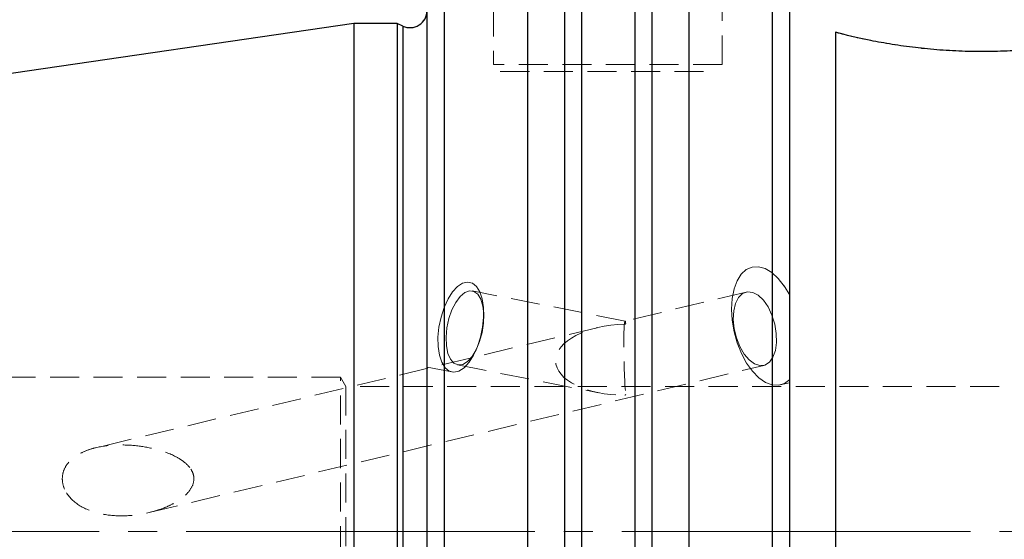
# Model space of a CAD drawing. Units: millimetres. Extents: x -93 to 93, y -64 to 66.
# Drawn here: x -15 to 28, y 0 to 22 of the extents above; entities that cross this region are included whole.
import ezdxf

# ---------------------------------------------------------------- set-up
doc = ezdxf.new("R2010")
doc.units = ezdxf.units.MM
for name, pattern in [('SLD-Center', [19.05, 15.24, -1.27, 1.27, -1.27]), ('SLD-Chain', [10.16, 6.35, -1.27, 1.27, -1.27]), ('SLD-Dashed', [1.905, 1.27, -0.635]), ('SLD-Solid', [0])]:
    doc.linetypes.add(name, pattern=pattern)
for name, color, linetype, plot in [('1', 4, 'SLD-Solid', False), ('2', 7, 'SLD-Solid', False), ('SK2', 7, 'SLD-Solid', False), ('SK3', 1, 'SLD-Dashed', False), ('SK4', 2, 'SLD-Chain', False)]:
    doc.layers.add(name, color=color, linetype=linetype, plot=plot)
doc.layers.add('SK1', color=4, linetype='SLD-Solid')
doc.styles.add('SLDTEXTSTYLE0', font='TXT', dxfattribs={"width": 0.75})
doc.dimstyles.new('SLDDIMSTYLE0', dxfattribs={"dimtxt": 3.5, "dimasz": 3.302, "dimexe": 0, "dimexo": 0.0625, "dimgap": 0.875, "dimtad": 1, "dimrnd": 1e-09, "dimzin": 12, "dimdsep": 46, "dimtxsty": 'SLDTEXTSTYLE0', "dimsah": 1, "dimcen": 0.09, "dimadec": 0, "dimazin": 3, "dimtfac": 1, "dimtofl": 0, "dimtmove": 0, "dimatfit": 3, "dimfxl": 1, "dimfrac": 2, "dimtolj": 1, "dimtzin": 12, "dimarcsym": 0})
doc.dimstyles.new('SLDDIMSTYLE4', dxfattribs={"dimtxt": 3.5, "dimasz": 3.302, "dimexe": 0, "dimexo": 0.0625, "dimgap": 0.875, "dimtad": 1, "dimrnd": 1e-09, "dimzin": 12, "dimdsep": 46, "dimtxsty": 'SLDTEXTSTYLE0', "dimsah": 1, "dimcen": 0.09, "dimadec": 0, "dimazin": 3, "dimtfac": 1, "dimtofl": 0, "dimtmove": 0, "dimatfit": 3, "dimfxl": 1, "dimfrac": 2, "dimtolj": 1, "dimtzin": 12, "dimarcsym": 0})

# ---------------------------------------------------------------- blocks, each defined once
blk = doc.blocks.new('_D')
at = {"layer": '2'}
for p, q in [((12.998, 65.75), (11.931, 65.75)), ((11.931, 65.75), (11.931, 60.193)), ((22.049, 65.75), (23.115, 65.75)), ((23.115, 65.75), (23.115, 60.193)), ((11.931, 60.193), (12.998, 60.193)), ((23.115, 60.193), (22.049, 60.193)), ((0, 23.225), (0, 55.957)), ((44.45, 13.827), (44.45, 55.957)), ((0, 54.957), (44.45, 54.957))]:
    blk.add_line(p, q, dxfattribs=at)
for points in [[(0, 54.957), (3.302, 54.449), (3.302, 55.465)], [(44.45, 54.957), (41.148, 55.465), (41.148, 54.449)]]:
    blk.add_solid(points, dxfattribs=at)
at = {"layer": '2', "char_height": 3.5, "attachment_point": 1, "style": 'SLDTEXTSTYLE0'}
for s, insert in [('1,75', (12.998, 64.705)), ('44,45', (11.705, 59.469))]:
    blk.add_mtext(s, dxfattribs=dict(at, insert=insert))
blk = doc.blocks.new('_D_1')
at = {"layer": 'SK2'}
for p, q in [((26.799, 52.989), (25.732, 52.989)), ((25.732, 52.989), (25.732, 47.432)), ((35.85, 52.989), (36.916, 52.989)), ((36.916, 52.989), (36.916, 47.432)), ((25.732, 47.432), (26.799, 47.432)), ((36.916, 47.432), (35.85, 47.432)), ((19.05, 30.805), (19.05, 43.196)), ((44.45, 13.827), (44.45, 43.196)), ((19.05, 42.196), (44.45, 42.196))]:
    blk.add_line(p, q, dxfattribs=at)
for points in [[(19.05, 42.196), (22.352, 41.688), (22.352, 42.704)], [(44.45, 42.196), (41.148, 42.704), (41.148, 41.688)]]:
    blk.add_solid(points, dxfattribs=at)
at = {"layer": 'SK2', "char_height": 3.5, "attachment_point": 1, "style": 'SLDTEXTSTYLE0'}
for s, insert in [('1,00', (26.799, 51.944)), ('25,4', (26.799, 46.707))]:
    blk.add_mtext(s, dxfattribs=dict(at, insert=insert))
blk = doc.blocks.new('_D_9')
at = {"layer": 'SK2'}
for p, q in [((4.769, 30.558), (-89.404, 30.558)), ((-88.404, 30.558), (-88.404, -30.558)), ((2.95, -30.558), (-89.404, -30.558))]:
    blk.add_line(p, q, dxfattribs=at)
for points in [[(-88.404, 30.558), (-88.912, 27.256), (-87.896, 27.256)], [(-88.404, -30.558), (-87.896, -27.256), (-88.912, -27.256)]]:
    blk.add_solid(points, dxfattribs=at)
at = {"layer": 'SK2', "char_height": 3.5, "attachment_point": 1, "rotation": 90, "style": 'SLDTEXTSTYLE0'}
for s, insert in [('63,5', (-92.969, -2.408)), ('%%c', (-92.916, -7.686))]:
    blk.add_mtext(s, dxfattribs=dict(at, insert=insert))
blk = doc.blocks.new('_D_11')
at = {"layer": 'SK2'}
for p, q in [((0, 23.225), (0, 43.196)), ((19.05, 30.805), (19.05, 43.196)), ((0, 42.196), (19.05, 42.196))]:
    blk.add_line(p, q, dxfattribs=at)
for points in [[(0, 42.196), (3.302, 41.688), (3.302, 42.704)], [(19.05, 42.196), (15.748, 42.704), (15.748, 41.688)]]:
    blk.add_solid(points, dxfattribs=at)
at = {"layer": 'SK2', "insert": (2.742, 46.707), "char_height": 3.5, "attachment_point": 1, "style": 'SLDTEXTSTYLE0'}
blk.add_mtext('19,05', dxfattribs=at)

msp = doc.modelspace()

# ---------------------------------------------------------------- linework, layer by layer
at = {"layer": '1', "linetype": 'SLD-Solid', "lineweight": 25}
for p, q in [((3.95, 30.55789), (3.95, -30.5579087)), ((7.5888736, 30.55789), (7.5888736, -30.5579087)), ((14.6411264, 30.5579087), (14.6411264, -30.55789)), ((18.3, -30.55789), (18.3, 30.5579087)), ((3.2, -29.8048664), (3.2, 29.8048553)), ((19.05, 29.8048664), (19.05, -29.8048553)), ((9.2, 25.2705433), (9.2, -27.8050456)), ((13.03, 25.3192424), (13.03, -27.8050456)), ((9.95, 24.0668598), (9.95, -26.9870636)), ((12.28, 24.0780506), (12.28, -26.9870636)), ((1.8869952, 22.225), (0, 22.225)), ((0, 22.225), (0, -22.225)), ((2.1330363, 22.1102692), (1.8869952, 22.225)), ((1.8869952, 22.225), (1.8869952, -22.225)), ((2.1330363, 22.1102692), (2.1330363, -22.1102692)), ((21.05, 21.8369979), (21.05, -21.4459495))]:
    msp.add_line(p, q, dxfattribs=at)
msp.add_arc((2.45, 22.79), 0.75, 245, 0, dxfattribs=at)
msp.add_open_spline([(35.052, 22.1836592), (34.9070886, 22.1382785), (34.6504508, 22.0584935), (34.1036547, 21.9045139), (33.8961342, 21.8481341), (33.4401356, 21.7313283), (33.19061, 21.6705935), (32.6482416, 21.5483919), (32.3560944, 21.4871936), (31.7469538, 21.371726), (31.427894, 21.3169649), (30.7608297, 21.2168198), (30.4108464, 21.1713147), (29.7022362, 21.0952273), (29.3414915, 21.0642476), (28.6072751, 21.0181414), (28.2312271, 21.0029838), (27.4783541, 20.9904294), (27.1042788, 20.9929465), (26.3607171, 21.0149241), (25.9912305, 21.0343869), (25.2570009, 21.0896132), (24.8958575, 21.1252081), (24.2000459, 21.2083916), (23.8630537, 21.2561527), (23.2112306, 21.3612193), (22.8942076, 21.4190264), (22.0054707, 21.5966654), (21.4867629, 21.7218473), (21.05, 21.8369979)], degree=3, knots=[0, 0, 0, 0, 0.125, 0.125, 0.1875, 0.1875, 0.25, 0.25, 0.3125, 0.3125, 0.375, 0.375, 0.4375, 0.4375, 0.5, 0.5, 0.5625, 0.5625, 0.625, 0.625, 0.6875, 0.6875, 0.75, 0.75, 0.8125, 0.8125, 0.875, 0.875, 1, 1, 1, 1], dxfattribs=at)
at = {"layer": '1', "linetype": 'SLD-Dashed', "lineweight": 18}
msp.add_open_spline([(21.05, 21.8369979), (21.2660453, 21.7800385), (21.5036162, 21.7202636), (22.0210443, 21.5990294), (22.303484, 21.5370657), (23.1951352, 21.3589448), (23.8474398, 21.2504342), (25.2561422, 21.0822482), (25.983635, 21.0260286), (27.108921, 20.9928298), (27.4885217, 20.9904864), (28.2358394, 21.0031755), (28.6064515, 21.0180955), (29.3415564, 21.064246), (29.7089301, 21.0958379), (30.419104, 21.1723119), (30.7624019, 21.2170597), (31.4257478, 21.3166388), (31.745801, 21.3714807), (32.3614826, 21.4882419), (32.6502649, 21.5488523), (33.1877567, 21.669946), (33.437008, 21.7305464), (33.8952173, 21.8478803), (34.1043059, 21.9047038), (34.4657906, 22.0064861), (34.6204858, 22.0520215), (34.8771732, 22.1292004), (34.9795128, 22.160959), (35.052, 22.1836592)], degree=3, knots=[0, 0, 0, 0, 0.0625, 0.0625, 0.125, 0.125, 0.25, 0.25, 0.375, 0.375, 0.4375, 0.4375, 0.5, 0.5, 0.5625, 0.5625, 0.625, 0.625, 0.6875, 0.6875, 0.75, 0.75, 0.8125, 0.8125, 0.875, 0.875, 0.9375, 0.9375, 1, 1, 1, 1], dxfattribs=at)
at = {"layer": 'SK1', "linetype": 'SLD-Solid', "lineweight": 25}
msp.add_line((0, 22.225), (-67.1376007, 12.4340075), dxfattribs=at)
at = {"layer": 'SK3', "linetype": 'SLD-Dashed', "lineweight": 18}
for p, q in [((6.1, 24.83), (6.1, 20.43)), ((16.1, 20.43), (16.1, 24.83)), ((16.1, 20.43), (6.1, 20.43)), ((6.4000001, 20.13), (15.8, 20.13)), ((16.7538359, 10.9694112), (16.9354938, 11.254802)), ((16.9354938, 11.254802), (17.1576402, 11.456555)), ((17.1576402, 11.456555), (17.412069, 11.5672172)), ((17.412069, 11.5672172), (17.6893815, 11.5827009)), ((17.6893815, 11.5827009), (17.9793338, 11.5024341)), ((17.9793338, 11.5024341), (18.2712152, 11.3293818)), ((18.2712152, 11.3293818), (18.5542434, 11.0699367)), ((4.5292853, 10.7192206), (4.7531049, 10.8649598)), ((4.7531049, 10.8649598), (4.9728698, 10.9143653)), ((4.9728698, 10.9143653), (5.17756, 10.8649598)), ((5.17756, 10.8649598), (5.3569115, 10.7192206)), ((16.6193769, 10.6109247), (16.7538359, 10.9694112)), ((18.5542434, 11.0699367), (18.8179635, 10.7336825)), ((4.1140153, 10.1724374), (4.3126341, 10.4844558)), ((4.3126341, 10.4844558), (4.5292853, 10.7192206)), ((4.8471015, 10.4539903), (4.6421686, 10.2804822)), ((5.052491, 10.5303495), (4.8471015, 10.4539903)), ((5.2454318, 10.5047619), (5.052491, 10.5303495)), ((11.8540498, 9.2075295), (5.174015, 10.5266054)), ((5.4138007, 10.3788353), (5.2454318, 10.5047619)), ((5.3569115, 10.7192206), (5.5019309, 10.4844558)), ((5.5470185, 10.1604821), (5.4138007, 10.3788353)), ((5.5019309, 10.4844558), (5.6053463, 10.1724374)), ((17.1495797, 10.4760782), (11.8524627, 9.2074977)), ((16.5370837, 10.1925852), (16.6193769, 10.6109247)), ((16.8195864, 10.2375228), (16.9964314, 10.4102031)), ((16.9964314, 10.4102031), (17.2070454, 10.486198)), ((17.2070454, 10.486198), (17.4381945, 10.4607325)), ((17.4381945, 10.4607325), (17.6753549, 10.3354066)), ((17.6753549, 10.3354066), (17.9036249, 10.1180951)), ((18.8182, 10.7487148), (19.0604813, 10.3330489)), ((19.0604813, 6.5147289), (19.0604813, 10.3330489)), ((3.9433884, 9.7988114), (4.1140153, 10.1724374)), ((4.4505691, 10.0207275), (4.2843419, 9.6910473)), ((4.6421686, 10.2804822), (4.4505691, 10.0207275)), ((5.6367147, 9.8634223), (5.5470185, 10.1604821)), ((5.6053463, 10.1724374), (5.661972, 9.7988114)), ((16.5099962, 9.729846), (16.5370837, 10.1925852)), ((16.60883, 9.6508998), (16.6876219, 9.9790072)), ((16.6876219, 9.9790072), (16.8195864, 10.2375228)), ((17.9036249, 10.1180951), (18.1086614, 9.8224524)), ((3.8093093, 9.3823128), (3.9433884, 9.7988114)), ((4.2843419, 9.6910473), (4.1539315, 9.3121569)), ((5.6772531, 9.5063211), (5.6367147, 9.8634223)), ((5.661972, 9.7988114), (5.6689685, 9.3823128)), ((5.6660868, 9.1116166), (5.6772531, 9.5063211)), ((5.6764135, 9.525972), (5.6686603, 9.6930496)), ((16.5391151, 9.2398008), (16.5099962, 9.729846)), ((16.5881613, 9.2738169), (16.60883, 9.6508998)), ((18.1086614, 9.8224524), (18.2775813, 9.4670548)), ((3.7185013, 8.9438267), (3.8093093, 9.3823128)), ((4.1539315, 9.3121569), (4.0675323, 8.9078631)), ((5.6039173, 8.7041096), (5.6660868, 9.1116166)), ((5.6689685, 9.3823128), (5.6259851, 8.9438267)), ((16.6233647, 8.7405519), (16.5391151, 9.2398008)), ((16.6269146, 8.8714519), (16.5881613, 9.2738169)), ((18.2775813, 9.4670548), (18.3997707, 9.0742334)), ((18.3997707, 9.0742334), (18.4675519, 8.6686704)), ((10.641363, 8.9174574), (-11.2796255, 3.6677077)), ((3.6755179, 8.5053407), (3.7185013, 8.9438267)), ((4.0675323, 8.9078631), (4.0305729, 8.5035694)), ((5.4946509, 8.3094051), (5.6039173, 8.7041096)), ((5.6259851, 8.9438267), (5.5351771, 8.5053407)), ((16.7596329, 8.2505415), (16.6233647, 8.7405519)), ((16.7226549, 8.4690868), (16.6269146, 8.8714519)), ((18.4675519, 8.6686704), (18.4766661, 8.2758489)), ((3.6825144, 8.0888421), (3.6755179, 8.5053407)), ((4.0305729, 8.5035694), (4.0453757, 8.1246789)), ((5.3451533, 7.952304), (5.4946509, 8.3094051)), ((5.5351771, 8.5053407), (5.401098, 8.0888421)), ((16.8693664, 8.0920039), (16.7226549, 8.4690868)), ((16.9428858, 7.7878707), (16.7596329, 8.2505415)), ((18.4766661, 8.2758489), (18.4265405, 7.9204513)), ((3.7391401, 7.7152161), (3.6825144, 8.0888421)), ((4.0453757, 8.1246789), (4.1110106, 7.7949988)), ((4.1110106, 7.7949988), (4.2233534, 7.535244)), ((5.1648179, 7.6552441), (5.3451533, 7.952304)), ((5.401098, 8.0888421), (5.230471, 7.7152161)), ((5.3090841, 7.8720919), (5.3797632, 8.0236819)), ((17.0578307, 7.7638965), (16.8693664, 8.0920039)), ((17.1663541, 7.3696304), (16.9428858, 7.7878707)), ((17.2762059, 7.505381), (17.0578307, 7.7638965)), ((18.4265405, 7.9204513), (18.3203248, 7.6248086)), ((3.8425555, 7.4031977), (3.7391401, 7.7152161)), ((3.9875749, 7.1684329), (3.8425555, 7.4031977)), ((4.2233534, 7.535244), (4.3753452, 7.361736)), ((4.3753452, 7.361736), (4.557436, 7.2853767)), ((4.7581841, 7.3109643), (4.9649759, 7.4368909)), ((5.0318522, 7.4031977), (4.8152011, 7.1684329)), ((4.9649759, 7.4368909), (5.1648179, 7.6552441)), ((5.230471, 7.7152161), (5.0318522, 7.4031977)), ((17.4217829, 7.0112705), (17.1663541, 7.3696304)), ((17.5107707, 7.3327006), (17.2762059, 7.505381)), ((17.7467865, 7.2567057), (17.5107707, 7.3327006)), ((18.1646929, 7.4074971), (17.9694236, 7.2821712)), ((18.3203248, 7.6248086), (18.1646929, 7.4074971)), ((-8.9535459, 0.8314557), (17.9181478, 7.2668255)), ((3.2, 7.1959241), (4.2847939, 6.9817149)), ((4.1669264, 7.0226937), (3.9875749, 7.1684329)), ((4.3716166, 6.9732882), (4.1669264, 7.0226937)), ((4.5913815, 7.0226937), (4.3716166, 6.9732882)), ((4.5347237, 7.2891208), (10.6984231, 6.0720033)), ((4.557436, 7.2853767), (4.7581841, 7.3109643)), ((4.8152011, 7.1684329), (4.5913815, 7.0226937)), ((17.6997366, 6.7260289), (17.4217829, 7.0112705)), ((17.9694236, 7.2821712), (17.7467865, 7.2567057)), ((-0.59, 6.74624), (-62.620464, 6.74624)), ((-0.59, -6.74624), (-0.59, 6.74624)), ((-0.351915, 6.35), (-0.59, 6.74624)), ((17.9899476, 6.5244423), (17.6997366, 6.7260289)), ((18.2816956, 6.4139574), (17.9899476, 6.5244423)), ((18.8270348, 6.4791017), (18.5642032, 6.3986554)), ((18.6432435, 6.4121983), (19.05, 6.5096104)), ((19.0604813, 6.6523246), (18.8270348, 6.4791017)), ((-0.351915, 6.35), (-0.351915, -6.35)), ((43.45, 6.35), (-0.351915, 6.35)), ((18.5642032, 6.3986554), (18.2816956, 6.4139574))]:
    msp.add_line(p, q, dxfattribs=at)
at = {"layer": 'SK3', "lineweight": 18}
msp.add_line((17.412069, 11.5672172), (17.4088764, 11.5664527), dxfattribs=at)
at = {"layer": 'SK3', "linetype": 'SLD-Dashed', "lineweight": 18}
for major_axis, ratio, start_param, end_param in [((3.0678321, 0.0615195), 0.505226194, 1.5726404164, 4.6902829222), ((-0.0338588, 1.6884609), 0.046392465, 5.9047003029, 8.9872747561)]:
    msp.add_ellipse((11.8871133, 7.5191394), major_axis=major_axis, ratio=ratio, start_param=start_param, end_param=end_param, dxfattribs=at)
for points, knots in [([(19.0604813, 6.6523246), (19.0604813, 6.8872072), (19.0604813, 7.1415494), (19.0604813, 7.5628526), (19.0604813, 7.7097135), (19.0604813, 8.0101133), (19.0604813, 8.1645296), (19.0604813, 8.6407697), (19.0604813, 8.9786923), (19.0604813, 9.6524629), (19.0604813, 9.994582), (19.0604813, 10.3330489)], [0, 0, 0, 0, 0.25, 0.25, 0.375, 0.375, 0.5, 0.5, 0.75, 0.75, 1, 1, 1, 1]), ([(-12.6556892, 1.8587051), (-12.7151092, 1.9951175), (-12.748262, 2.1381128), (-12.7552316, 2.4258585), (-12.7285179, 2.5674486), (-12.6227073, 2.8295039), (-12.5435347, 2.9501533), (-12.3526483, 3.1604866), (-12.2399899, 3.2520114), (-11.9945386, 3.409021), (-11.8636137, 3.4737443), (-11.5892428, 3.5830311), (-11.4449179, 3.6275679), (-11.0091045, 3.7335345), (-10.7109926, 3.7700473), (-10.103803, 3.7955404), (-9.8024996, 3.7837888), (-9.207685, 3.7193008), (-8.9126969, 3.666482), (-8.3330429, 3.5117835), (-8.0528547, 3.4121264), (-7.6613457, 3.2071477), (-7.5376606, 3.1303722), (-7.3110189, 2.9504191), (-7.2080259, 2.8470486), (-7.1303855, 2.7269284)], [0, 0, 0, 0, 0.03125, 0.03125, 0.0625, 0.0625, 0.09375, 0.09375, 0.125, 0.125, 0.15625, 0.15625, 0.1875, 0.1875, 0.25, 0.25, 0.3125, 0.3125, 0.375, 0.375, 0.4375, 0.4375, 0.46875, 0.46875, 0.5, 0.5, 0.5, 0.5]), ([(-7.1303855, 2.7269284), (-7.0915653, 2.6668684), (-7.0593719, 2.6025773), (-7.0141042, 2.468425), (-7.0008186, 2.3968754), (-6.9951421, 2.1838664), (-7.0374628, 2.0399285), (-7.1841176, 1.7811744), (-7.2827241, 1.669221), (-7.5063751, 1.4673685), (-7.6284034, 1.3806045), (-7.8851597, 1.2249096), (-8.0209158, 1.1558993), (-8.2969406, 1.0345076), (-8.4375053, 0.9818888), (-8.8654262, 0.8438946), (-9.1600259, 0.7777799), (-9.7593006, 0.6948298), (-10.0588776, 0.678609), (-10.6578971, 0.7024792), (-10.961151, 0.7433267), (-11.5435631, 0.9014739), (-11.8280635, 1.0204123), (-12.3225859, 1.3600387), (-12.5368491, 1.5858802), (-12.6556892, 1.8587051)], [0.5, 0.5, 0.5, 0.5, 0.515625, 0.515625, 0.53125, 0.53125, 0.5625, 0.5625, 0.59375, 0.59375, 0.625, 0.625, 0.65625, 0.65625, 0.6875, 0.6875, 0.75, 0.75, 0.8125, 0.8125, 0.875, 0.875, 0.9375, 0.9375, 1, 1, 1, 1])]:
    msp.add_open_spline(points, degree=3, knots=knots, dxfattribs=at)
for points in [[(11.8845955, 9.0886808), (11.8731875, 9.0821913), (11.8617808, 9.0756217), (11.8503748, 9.0689724)], [(11.8503748, 5.9682091), (11.8617809, 5.9750754), (11.8731875, 5.9820209), (11.8845955, 5.9890452)]]:
    msp.add_open_spline(points, degree=3, dxfattribs=at)
at = {"layer": 'SK4', "linetype": 'SLD-Center', "lineweight": 18}
msp.add_line((46.0068003, 0), (-69.1376007, 0), dxfattribs=at)

# ---------------------------------------------------------------- dimensions: what is measured, and where the dimension line sits
at = {"layer": '2'}
dim = msp.add_linear_dim(base=(44.45, 54.9568293), p1=(0, 22.225), p2=(44.45, 12.827), dimstyle='SLDDIMSTYLE0', dxfattribs=at)
dim.commit()
dim.dimension.update_dxf_attribs({"geometry": '_D', "text_midpoint": (17.52327, 54.9568293), "dimtype": 160})
at = {"layer": 'SK2'}
for base, p1, p2, dimstyle, picture, middle in [((44.45, 42.1957536), (19.05, 29.8048664), (44.45, 12.827), 'SLDDIMSTYLE0', '_D_1', (31.3243226, 42.1957536)), ((19.05, 42.1957536), (0, 22.225), (19.05, 29.8048664), 'SLDDIMSTYLE4', '_D_11', (8.5611412, 42.1957536))]:
    dim = msp.add_linear_dim(base=base, p1=p1, p2=p2, dimstyle=dimstyle, dxfattribs=at)
    dim.commit()
    dim.dimension.update_dxf_attribs({"geometry": picture, "text_midpoint": middle, "dimtype": 160})
dim = msp.add_linear_dim(base=(-88.4042562, -30.5579087), p1=(5.7694368, 30.55789), p2=(3.95, -30.5579087), angle=90, text='%%c<>', dimstyle='SLDDIMSTYLE4', dxfattribs=at)
dim.commit()
dim.dimension.update_dxf_attribs({"geometry": '_D_9', "text_midpoint": (-88.4042562, -0.5214924), "dimtype": 160})

doc.saveas('drawing.dxf')
